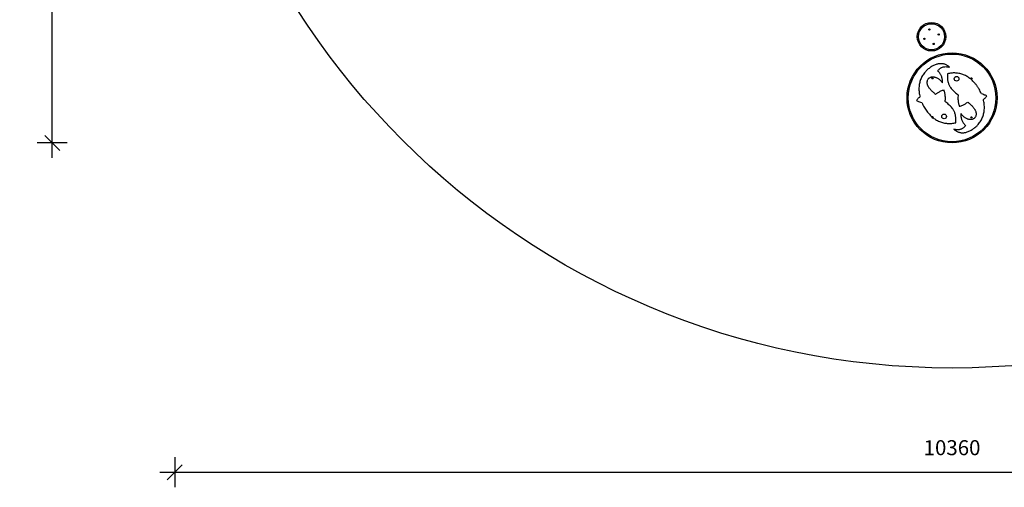
# Model space of a CAD drawing. Units: millimetres. Extents: x 19630 to 31123, y 2415 to 13570.
# Drawn here: x 19630 to 26191, y 2415 to 5531 of the extents above; entities that cross this region are included whole.
import ezdxf

# ---------------------------------------------------------------- set-up
doc = ezdxf.new("R2010")
doc.units = ezdxf.units.MM
doc.header["$PDSIZE"] = -1
doc.layers.get('0').update_dxf_attribs({"color": 1})
for name, color, linetype in [('SAFETY_AREA', 3, 'Continuous'), ('TIPTAP', 6, 'Continuous'), ('TIPTAP_DIM', 9, 'Continuous')]:
    doc.layers.add(name, color=color, linetype=linetype)
doc.styles.get("Standard").update_dxf_attribs({"font": 'arial.ttf'})
doc.dimstyles.new('tip', dxfattribs={"dimscale": 100, "dimtxt": 1, "dimasz": 1, "dimexe": 1, "dimexo": 1, "dimgap": 1, "dimtad": 1, "dimdec": 0, "dimtxsty": 'Standard', "dimblk": 'OBLIQUE', "dimcen": 2.5, "dimdle": 1, "dimadec": 0, "dimazin": 0, "dimtfac": 1, "dimtdec": 0, "dimtmove": 0, "dimatfit": 3, "dimldrblk": 'OBLIQUE', "dimfxl": 0, "dimarcsym": 0})

# ---------------------------------------------------------------- blocks, each defined once
blk = doc.blocks.new('TKR001 W MF_top')
at = {"layer": 'SAFETY_AREA'}
blk.add_circle((0, 0), 5180, dxfattribs=at)
at = {"layer": 'TIPTAP'}
for centre, radius in [((-136.8, -2972.7), 95), ((-136.8, -2972.7), 87), ((-151.2, -2924.8), 4), ((-184.7, -2987), 4), ((-122.5, -3020.6), 4), ((-88.9, -2958.3), 4), ((0, -3380), 300), ((0, -3380), 292), ((-130, -3250), 4), ((-130, -3250), 3.5), ((30.3, -3252.7), 15.7), ((130, -3250), 4), ((130, -3250), 3.5), ((-130, -3510), 3.5), ((-52.6, -3504.1), 15.7), ((130, -3510), 4), ((130, -3510), 3.5)]:
    blk.add_circle(centre, radius, dxfattribs=at)
for start, end in [(135.84554, 325.19625), (325.19625, 135.84554)]:
    blk.add_arc((-130, -3510), 4, start, end, dxfattribs=at)
for points, knots in [([(-16.5, -3176.3), (-19, -3174), (-23.8, -3169.6), (-31.7, -3164.1), (-39.8, -3159.7), (-48.2, -3156.3), (-56.8, -3154), (-65.5, -3152.7), (-74.4, -3152.3), (-83.2, -3152.8), (-92.1, -3154.1), (-101.8, -3156.3), (-112, -3159.7), (-122.9, -3164.3), (-133.4, -3169.8), (-143.7, -3176.2), (-153.5, -3183.3), (-162.8, -3191), (-171.6, -3199.3), (-180.4, -3208.8), (-189, -3219.7), (-197.1, -3231.9), (-203.9, -3244.4), (-209.5, -3257.4), (-213.9, -3270.6), (-217.2, -3284), (-219.5, -3298.1), (-220.7, -3312.8), (-220.7, -3328.1), (-219.6, -3343.4), (-217.4, -3358.7), (-215.1, -3368.7), (-213.9, -3373.8)], [0, 0, 0, 0, 0.027679, 0.05405, 0.079446, 0.104179, 0.128528, 0.152731, 0.17698, 0.20142, 0.226149, 0.251226, 0.283088, 0.315506, 0.348401, 0.381648, 0.415091, 0.448551, 0.481833, 0.514733, 0.555969, 0.596132, 0.635455, 0.674175, 0.712498, 0.750598, 0.788621, 0.83049, 0.87251, 0.914751, 0.957247, 1, 1, 1, 1]), ([(-95.4, -3199.9), (-93.6, -3197.6), (-90, -3193.1), (-84, -3187.3), (-77.6, -3182.4), (-70.9, -3178.4), (-63.8, -3175.4), (-55.8, -3173.1), (-47, -3172), (-37.2, -3172.1), (-26.9, -3173.4), (-20.1, -3175.3), (-16.5, -3176.3)], [0, 0, 0, 0, 0.099181, 0.193362, 0.283689, 0.371459, 0.458086, 0.545036, 0.649875, 0.759399, 0.875561, 1, 1, 1, 1]), ([(-63.5, -3279.9), (-63.5, -3276.5), (-63.4, -3269.7), (-64.3, -3259.7), (-66.1, -3250), (-68.9, -3240.7), (-72.5, -3231.7), (-76.9, -3223.2), (-82.2, -3215), (-88.4, -3207.2), (-93, -3202.3), (-95.4, -3199.9)], [0, 0, 0, 0, 0.115972, 0.228619, 0.338894, 0.447811, 0.556421, 0.663822, 0.772936, 0.884704, 1, 1, 1, 1]), ([(196, -3353.2), (193.5, -3347.7), (188.6, -3336.7), (179.9, -3321), (170.4, -3305.8), (159.9, -3291.4), (149.4, -3278.8), (139, -3267.8), (128.9, -3258.5), (118.4, -3249.9), (107.3, -3242.1), (95.6, -3235.1), (83.5, -3229), (70.9, -3223.8), (57.7, -3219.7), (44.1, -3216.7), (31, -3214.9), (18.6, -3214.1), (6.9, -3214.2), (-5.1, -3215.1), (-17.3, -3216.8), (-25.5, -3218.6), (-29.7, -3219.5)], [0, 0, 0, 0, 0.062759, 0.125482, 0.187987, 0.250107, 0.311748, 0.359824, 0.40759, 0.455086, 0.502378, 0.549568, 0.596793, 0.644228, 0.692085, 0.740613, 0.790095, 0.829849, 0.870546, 0.912353, 0.955446, 1, 1, 1, 1]), ([(-109.6, -3356.9), (-112.4, -3354.6), (-118.1, -3349.8), (-126.4, -3342.5), (-134.4, -3334.9), (-141.9, -3327), (-148.7, -3318.9), (-154.2, -3311.3), (-158.4, -3304.3), (-161.4, -3297.9), (-163.8, -3291.4), (-165.3, -3284.8), (-165.9, -3278.2), (-165.5, -3271.6), (-164, -3265), (-161.6, -3258.9), (-158.2, -3253.5), (-154, -3249), (-148.9, -3245.3), (-143.1, -3242.5), (-136.6, -3240.7), (-129.8, -3239.9), (-122.8, -3240.1), (-115.7, -3241.3), (-108.4, -3243.4), (-100.9, -3246.7), (-93.3, -3251), (-85.7, -3256.4), (-78.1, -3263.1), (-70.6, -3270.9), (-65.9, -3276.8), (-63.5, -3279.9)], [0, 0, 0, 0, 0.046519, 0.09332, 0.139814, 0.185462, 0.229801, 0.272475, 0.303268, 0.333007, 0.361785, 0.389808, 0.41742, 0.445114, 0.473365, 0.501925, 0.527344, 0.552884, 0.578924, 0.605839, 0.633971, 0.663644, 0.691812, 0.721721, 0.753631, 0.787817, 0.824573, 0.863475, 0.905464, 0.950862, 1, 1, 1, 1]), ([(-29.7, -3219.5), (-30.1, -3223.8), (-30.9, -3232.2), (-30.9, -3244.5), (-30.1, -3256.1), (-28.5, -3266.9), (-26.1, -3276.9), (-22.9, -3286.4), (-19.1, -3295.2), (-14.6, -3303.5), (-8.8, -3312.6), (-1.3, -3322.2), (8, -3332.2), (18.3, -3341.8), (29.4, -3351.1), (37.1, -3357.1), (41.1, -3360.1)], [0, 0, 0, 0, 0.078628, 0.152041, 0.220968, 0.286159, 0.348367, 0.407277, 0.464691, 0.521225, 0.577426, 0.658028, 0.739968, 0.823993, 0.91058, 1, 1, 1, 1]), ([(-53.5, -3328.6), (-57.4, -3329.6), (-65.1, -3331.7), (-76.3, -3336), (-86.1, -3340.8), (-94.8, -3345.9), (-102.4, -3351.1), (-107.2, -3355), (-109.6, -3356.9)], [0, 0, 0, 0, 0.191192, 0.378709, 0.563949, 0.70886, 0.853974, 1, 1, 1, 1]), ([(-46.2, -3404.7), (-45.6, -3399.9), (-44.5, -3390.4), (-44.4, -3376), (-45.4, -3362.8), (-47.4, -3350.6), (-49.9, -3339.5), (-52.3, -3332.2), (-53.5, -3328.6)], [0, 0, 0, 0, 0.187164, 0.372388, 0.557198, 0.703134, 0.850497, 1, 1, 1, 1]), ([(-213.9, -3373.8), (-216.4, -3375.7), (-221.4, -3379.6), (-227.8, -3385.8), (-233.3, -3391.9), (-236.3, -3395.9), (-237.8, -3397.9)], [0, 0, 0, 0, 0.2797537, 0.5586165, 0.7784585, 1, 1, 1, 1]), ([(-237.8, -3397.9), (-231, -3400.6), (-218.9, -3405.4), (-206.6, -3409.8), (-201.1, -3411.7)], [0, 0, 0, 0, 0.560033, 1, 1, 1, 1]), ([(-201.1, -3411.7), (-198.9, -3416.8), (-194.3, -3427), (-186.3, -3441.8), (-177.6, -3456), (-167.9, -3469.8), (-157.2, -3483.1), (-145.6, -3495.8), (-137.1, -3503.4), (-132.9, -3507.2)], [0, 0, 0, 0, 0.1417016, 0.283353, 0.4245996, 0.565094, 0.7112353, 0.8561984, 1, 1, 1, 1]), ([(24.5, -3545.4), (24.9, -3541), (25.7, -3532.6), (25.7, -3520.3), (25, -3508.8), (23.3, -3498), (20.9, -3487.9), (17.7, -3478.5), (13.9, -3469.7), (9.4, -3461.3), (3.6, -3452.3), (-3.9, -3442.7), (-13.2, -3432.6), (-23.5, -3423), (-34.5, -3413.7), (-42.3, -3407.8), (-46.2, -3404.7)], [0, 0, 0, 0, 0.078628, 0.152041, 0.220968, 0.286159, 0.348367, 0.407277, 0.464691, 0.521225, 0.577426, 0.658028, 0.739968, 0.823993, 0.91058, 1, 1, 1, 1]), ([(11.4, -3588.6), (13.8, -3590.8), (18.6, -3595.3), (26.5, -3600.8), (34.7, -3605.2), (43.1, -3608.5), (51.7, -3610.8), (60.4, -3612.2), (69.2, -3612.6), (78.1, -3612.1), (87, -3610.8), (96.6, -3608.6), (106.9, -3605.2), (117.7, -3600.6), (128.3, -3595), (138.5, -3588.7), (148.3, -3581.6), (157.6, -3573.8), (166.4, -3565.5), (175.2, -3556), (183.9, -3545.2), (191.9, -3533), (198.7, -3520.4), (204.3, -3507.5), (208.8, -3494.3), (212.1, -3480.8), (214.3, -3466.7), (215.5, -3452), (215.6, -3436.8), (214.4, -3421.5), (212.2, -3406.2), (209.9, -3396.1), (208.7, -3391.1)], [0, 0, 0, 0, 0.027679, 0.0540497, 0.0794457, 0.1041786, 0.1285276, 0.1527308, 0.17698, 0.2014195, 0.2261487, 0.2512256, 0.283088, 0.3155061, 0.3484006, 0.3816478, 0.4150912, 0.4485511, 0.4818327, 0.5147334, 0.555969, 0.5961315, 0.6354555, 0.6741754, 0.7124977, 0.7505982, 0.7886213, 0.8304895, 0.8725099, 0.9147514, 0.9572475, 1, 1, 1, 1]), ([(41.1, -3360.1), (40.5, -3364.9), (39.3, -3374.4), (39.2, -3388.8), (40.2, -3402.1), (42.2, -3414.2), (44.8, -3425.3), (47.1, -3432.6), (48.3, -3436.3)], [0, 0, 0, 0, 0.187164, 0.372388, 0.557198, 0.703134, 0.850497, 1, 1, 1, 1]), ([(48.3, -3436.3), (52.2, -3435.2), (60, -3433.2), (71.1, -3428.9), (81, -3424.1), (89.6, -3419), (97.2, -3413.8), (102, -3409.9), (104.4, -3407.9)], [0, 0, 0, 0, 0.191192, 0.378709, 0.563949, 0.70886, 0.853974, 1, 1, 1, 1]), ([(104.4, -3407.9), (107.2, -3410.3), (112.9, -3415), (121.3, -3422.4), (129.2, -3430), (136.7, -3437.9), (143.5, -3445.9), (149, -3453.5), (153.2, -3460.6), (156.3, -3467), (158.6, -3473.5), (160.1, -3480), (160.7, -3486.6), (160.3, -3493.3), (158.9, -3499.9), (156.4, -3506), (153.1, -3511.4), (148.8, -3515.9), (143.8, -3519.5), (137.9, -3522.4), (131.4, -3524.2), (124.6, -3525), (117.6, -3524.8), (110.6, -3523.6), (103.2, -3521.4), (95.7, -3518.2), (88.1, -3513.9), (80.5, -3508.4), (72.9, -3501.8), (65.4, -3494), (60.8, -3488.1), (58.4, -3485)], [0, 0, 0, 0, 0.0465189, 0.0933199, 0.1398136, 0.1854618, 0.2298007, 0.2724748, 0.3032676, 0.3330075, 0.361785, 0.3898076, 0.4174202, 0.4451145, 0.4733646, 0.5019248, 0.5273437, 0.5528842, 0.5789239, 0.6058394, 0.6339713, 0.6636441, 0.6918118, 0.7217215, 0.7536315, 0.7878175, 0.8245732, 0.863475, 0.9054643, 0.9508622, 1, 1, 1, 1]), ([(232.6, -3367), (225.8, -3364.3), (213.7, -3359.5), (201.4, -3355.1), (196, -3353.2)], [0, 0, 0, 0, 0.560033, 1, 1, 1, 1]), ([(208.7, -3391.1), (211.2, -3389.1), (216.3, -3385.2), (222.6, -3379.1), (228.1, -3373), (231.1, -3369), (232.6, -3367)], [0, 0, 0, 0, 0.279754, 0.558617, 0.778459, 1, 1, 1, 1]), ([(-126.7, -3512.3), (-122.9, -3515.2), (-115.4, -3520.9), (-103.3, -3528.4), (-90.7, -3535), (-77.5, -3540.5), (-63.7, -3544.9), (-50.5, -3548), (-37.9, -3549.8), (-26, -3550.7), (-13.8, -3550.7), (-1.3, -3549.9), (11.6, -3548.2), (20.2, -3546.3), (24.5, -3545.4)], [0, 0, 0, 0, 0.088734, 0.17721, 0.265693, 0.354528, 0.444142, 0.535043, 0.607753, 0.681922, 0.75788, 0.835973, 0.916559, 1, 1, 1, 1]), ([(58.4, -3485), (58.3, -3488.4), (58.2, -3495.2), (59.2, -3505.2), (61, -3514.9), (63.7, -3524.2), (67.3, -3533.1), (71.8, -3541.7), (77.1, -3549.8), (83.2, -3557.7), (87.9, -3562.5), (90.3, -3565)], [0, 0, 0, 0, 0.115972, 0.228619, 0.338894, 0.447811, 0.556421, 0.663822, 0.772936, 0.884704, 1, 1, 1, 1]), ([(90.3, -3565), (88.4, -3567.3), (84.9, -3571.7), (78.8, -3577.6), (72.5, -3582.5), (65.7, -3586.5), (58.6, -3589.5), (50.7, -3591.7), (41.8, -3592.9), (32, -3592.8), (21.8, -3591.4), (14.9, -3589.5), (11.4, -3588.6)], [0, 0, 0, 0, 0.099181, 0.193362, 0.283689, 0.371459, 0.458086, 0.545036, 0.649875, 0.759399, 0.875561, 1, 1, 1, 1])]:
    blk.add_open_spline(points, degree=3, knots=knots, dxfattribs=at)
blk = doc.blocks.new('_Oblique')
at = {"color": 0, "linetype": 'ByBlock', "lineweight": -2}
blk.add_line((-0.5, -0.5), (0.5, 0.5), dxfattribs=at)
blk = doc.blocks.new('*D13')
at = {"layer": 'Defpoints', "color": 0}
for p in [(20663.2, 8389.8), (31023.2, 8389.8), (31023.2, 2514.9)]:
    blk.add_point(p, dxfattribs=at)
at = {"layer": 'TIPTAP_DIM', "color": 0, "linetype": 'ByBlock', "lineweight": -2}
for p, q in [((20663.2, 2614.9), (20663.2, 2414.9)), ((31023.2, 2614.9), (31023.2, 2414.9)), ((20563.2, 2514.9), (31123.2, 2514.9))]:
    blk.add_line(p, q, dxfattribs=at)
at = {"layer": 'TIPTAP_DIM', "color": 0, "lineweight": -2, "xscale": 100, "yscale": 100, "zscale": 100, "rotation": 180}
blk.add_blockref('_Oblique', (20663.2, 2514.9), dxfattribs=at)
at = {"layer": 'TIPTAP_DIM', "color": 0, "lineweight": -2, "xscale": 100, "yscale": 100, "zscale": 100}
blk.add_blockref('_Oblique', (31023.2, 2514.9), dxfattribs=at)
at = {"layer": 'TIPTAP_DIM', "color": 0, "insert": (25843.2, 2666), "char_height": 100, "attachment_point": 5}
blk.add_mtext('10360', dxfattribs=at)
blk = doc.blocks.new('*D14')
at = {"layer": 'Defpoints', "color": 0}
for p in [(19846.4, 12069.8), (25843.2, 12069.8), (25843.2, 4709.8)]:
    blk.add_point(p, dxfattribs=at)
at = {"layer": 'TIPTAP_DIM', "color": 0, "linetype": 'ByBlock', "lineweight": -2}
for p, q in [((19846.4, 4609.8), (19846.4, 12169.8)), ((19946.4, 12069.8), (19746.4, 12069.8)), ((19946.4, 4709.8), (19746.4, 4709.8))]:
    blk.add_line(p, q, dxfattribs=at)
at = {"layer": 'TIPTAP_DIM', "color": 0, "lineweight": -2, "xscale": 100, "yscale": 100, "zscale": 100}
for p, rotation in [((19846.4, 12069.8), 90), ((19846.4, 4709.8), 270)]:
    blk.add_blockref('_Oblique', p, dxfattribs=dict(at, rotation=rotation))
at = {"layer": 'TIPTAP_DIM', "color": 0, "insert": (19695.3, 8389.8), "char_height": 100, "attachment_point": 5, "rotation": 90}
blk.add_mtext('7360', dxfattribs=at)

msp = doc.modelspace()

# ---------------------------------------------------------------- block references
at = {"layer": 'TIPTAP_DIM'}
msp.add_blockref('TKR001 W MF_top', (25843.2, 8389.8), dxfattribs=at)

# ---------------------------------------------------------------- dimensions: what is measured, and where the dimension line sits
dim = msp.add_linear_dim(base=(19846.4, 12069.8), p1=(25843.2, 4709.8), p2=(25843.2, 12069.8), angle=90, dimstyle='tip', dxfattribs=at)
dim.commit()
dim.dimension.update_dxf_attribs({"geometry": '*D14', "text_midpoint": (19695.3, 8389.8)})
dim = msp.add_linear_dim(base=(31023.2, 2514.9), p1=(20663.2, 8389.8), p2=(31023.2, 8389.8), dimstyle='tip', dxfattribs=at)
dim.commit()
dim.dimension.update_dxf_attribs({"geometry": '*D13', "text_midpoint": (25843.2, 2666)})

doc.saveas('drawing.dxf')
